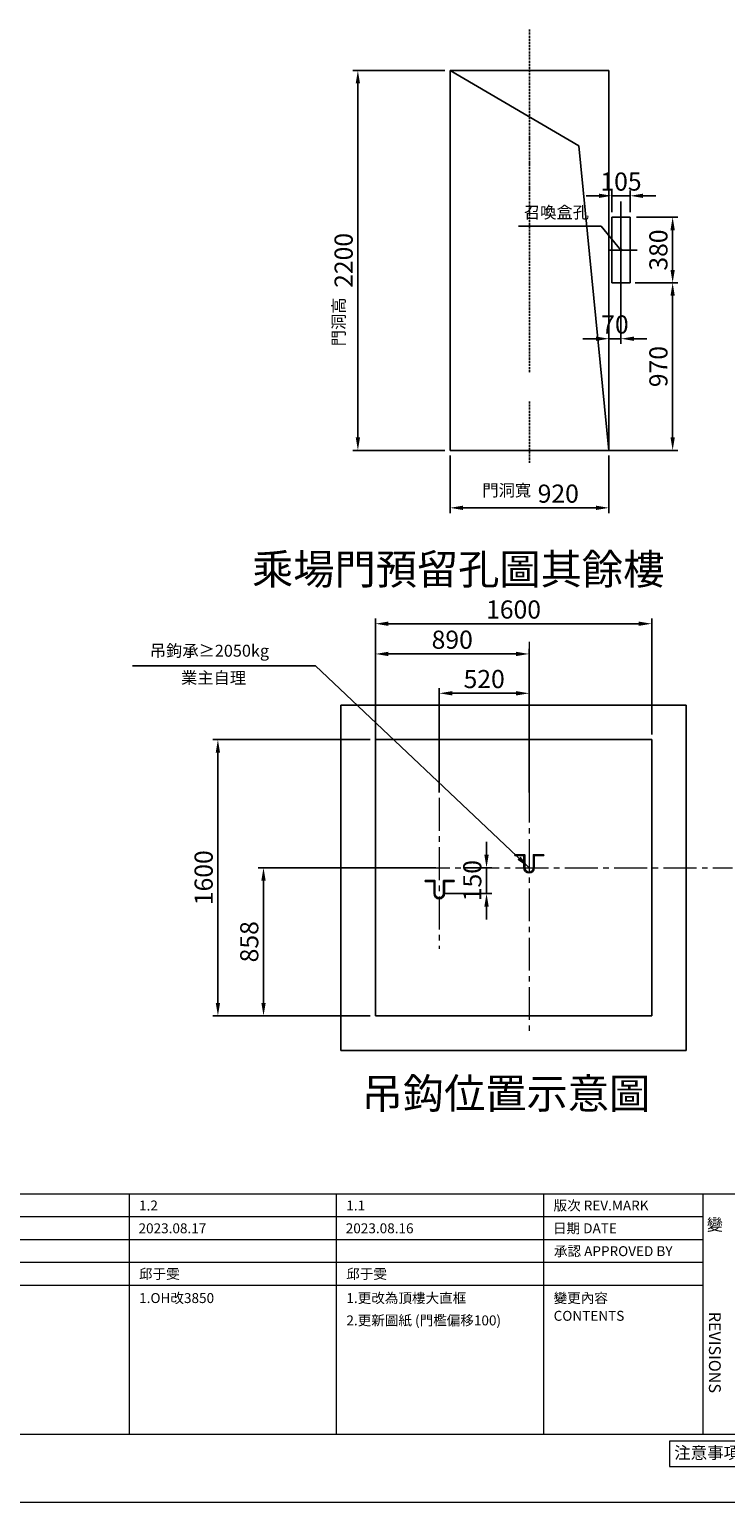
# Model space of a CAD drawing. Units: millimetres. Extents: x 40564 to 138515, y 37598 to 51159.
# Drawn here: x 70712 to 74743, y 37598 to 46129 of the extents above; entities that cross this region are included whole.
import ezdxf

# ---------------------------------------------------------------- set-up
doc = ezdxf.new("R2010")
doc.units = ezdxf.units.MM
doc.linetypes.add('ACAD_ISO10W100', pattern=[18, 12, -3, 0, -3])
doc.linetypes.add('CENTER2', pattern=[28.575, 19.05, -3.175, 3.175, -3.175])
for name, color, linetype in [('02', 1, 'Continuous'), ('1', 1, 'ACAD_ISO10W100'), ('4', 7, 'Continuous'), ('CL', 1, 'CENTER2'), ('MAIN', 7, 'Continuous')]:
    doc.layers.add(name, color=color, linetype=linetype)
doc.layers.add('TEXT_35', color=1, linetype='Continuous', lineweight=25)
doc.layers.add('实线', color=7, linetype='Continuous', lineweight=25)
doc.dimstyles.get("Standard").update_dxf_attribs({"dimtxt": 0.18, "dimasz": 0.18, "dimexe": 0.18, "dimexo": 0.0625, "dimgap": 0.09, "dimtad": 0, "dimtih": 1, "dimtoh": 1, "dimdec": 4, "dimzin": 0, "dimdsep": 46, "dimtxsty": 'Standard', "dimcen": 0.09, "dimadec": 0, "dimazin": 0, "dimtfac": 1, "dimtdec": 4, "dimtofl": 0, "dimtmove": 0, "dimatfit": 3, "dimfxl": 1, "dimtolj": 1, "dimtzin": 0, "dimarcsym": 0})
doc.dimstyles.new('副本 直线标注---計劃圖直徑', dxfattribs={"dimscale": 30, "dimtxt": 3.5, "dimasz": 2.5, "dimexe": 1, "dimexo": 1, "dimgap": 1, "dimtad": 1, "dimtoh": 1, "dimdec": 1, "dimdsep": 46, "dimtxsty": 'Standard', "dimcen": 0.1, "dimclrd": 6, "dimclre": 6, "dimclrt": 6, "dimadec": 0, "dimazin": 0, "dimtfac": 1, "dimtdec": 1, "dimtix": 1, "dimtmove": 1, "dimatfit": 0, "dimfxl": 1, "dimtolj": 1, "dimtzin": 0, "dimarcsym": 0})
doc.dimstyles.new('直线标注---計劃圖', dxfattribs={"dimscale": 30, "dimtxt": 3.5, "dimasz": 2.5, "dimexe": 1, "dimexo": 1, "dimgap": 1, "dimtad": 1, "dimdec": 1, "dimdsep": 46, "dimtxsty": 'Standard', "dimcen": 0.1, "dimclrd": 6, "dimclre": 6, "dimclrt": 6, "dimadec": 0, "dimazin": 0, "dimtfac": 1, "dimtdec": 1, "dimtix": 1, "dimtmove": 0, "dimatfit": 0, "dimfxl": 1, "dimtolj": 1, "dimtzin": 0, "dimarcsym": 0})

# ---------------------------------------------------------------- blocks, each defined once
blk = doc.blocks.new('*D198')
at = {"color": 6, "lineweight": -2}
for p, q in [((73117.6, 45891.7), (72583.5, 45891.7)), ((72613.5, 45816.7), (72613.5, 43766.7)), ((73117.6, 43691.7), (72583.5, 43691.7))]:
    blk.add_line(p, q, dxfattribs=at)
at = {"color": 6}
for points in [[(72626, 45816.7), (72601, 45816.7), (72613.5, 45891.7)], [(72601, 43766.7), (72626, 43766.7), (72613.5, 43691.7)]]:
    blk.add_solid(points, dxfattribs=at)
at = {"layer": 'Defpoints', "color": 0}
for p in [(73147.6, 45891.7), (72613.5, 43691.7), (73147.6, 43691.7)]:
    blk.add_point(p, dxfattribs=at)
at = {"color": 6, "insert": (72531, 44791.7), "char_height": 105, "attachment_point": 5, "rotation": 90}
blk.add_mtext('\\A1;2200', dxfattribs=at)
blk = doc.blocks.new('*D199')
at = {"color": 6, "lineweight": -2}
for p, q in [((73147.6, 43661.7), (73147.6, 43328.8)), ((74067.6, 43661.7), (74067.6, 43328.8)), ((73222.6, 43358.8), (73992.6, 43358.8))]:
    blk.add_line(p, q, dxfattribs=at)
at = {"color": 6}
for points in [[(73222.6, 43371.3), (73222.6, 43346.3), (73147.6, 43358.8)], [(73992.6, 43346.3), (73992.6, 43371.3), (74067.6, 43358.8)]]:
    blk.add_solid(points, dxfattribs=at)
at = {"layer": 'Defpoints', "color": 0}
for p in [(73147.6, 43691.7), (74067.6, 43691.7), (74067.6, 43358.8)]:
    blk.add_point(p, dxfattribs=at)
at = {"color": 6, "insert": (73773.9, 43441.1), "char_height": 105, "attachment_point": 5}
blk.add_mtext('\\A1;920', dxfattribs=at)
blk = doc.blocks.new('*D200')
at = {"color": 6, "lineweight": -2}
for p, q in [((74219.6, 44661.7), (74466.3, 44661.7)), ((74436.3, 44586.7), (74436.3, 43766.7)), ((73672.1, 43691.7), (74466.3, 43691.7))]:
    blk.add_line(p, q, dxfattribs=at)
at = {"color": 6}
for points in [[(74448.8, 44586.7), (74423.8, 44586.7), (74436.3, 44661.7)], [(74423.8, 43766.7), (74448.8, 43766.7), (74436.3, 43691.7)]]:
    blk.add_solid(points, dxfattribs=at)
at = {"layer": 'Defpoints', "color": 0}
for p in [(74189.6, 44661.7), (73642.1, 43691.7), (74436.3, 43691.7)]:
    blk.add_point(p, dxfattribs=at)
at = {"color": 6, "insert": (74353.8, 44176.7), "char_height": 105, "attachment_point": 5, "rotation": 90}
blk.add_mtext('\\A1;970', dxfattribs=at)
blk = doc.blocks.new('*D201')
at = {"color": 6, "lineweight": -2}
for p, q in [((74009.6, 45165.8), (73934.6, 45165.8)), ((74084.6, 45071.7), (74084.6, 45195.8)), ((74084.6, 45165.8), (74189.6, 45165.8)), ((74189.6, 45071.7), (74189.6, 45195.8)), ((74264.6, 45165.8), (74339.6, 45165.8))]:
    blk.add_line(p, q, dxfattribs=at)
at = {"color": 6}
for points in [[(74009.6, 45153.3), (74009.6, 45178.3), (74084.6, 45165.8)], [(74264.6, 45178.3), (74264.6, 45153.3), (74189.6, 45165.8)]]:
    blk.add_solid(points, dxfattribs=at)
at = {"layer": 'Defpoints', "color": 0}
for p in [(74189.6, 45165.8), (74084.6, 45041.7), (74189.6, 45041.7)]:
    blk.add_point(p, dxfattribs=at)
at = {"color": 6, "insert": (74137.1, 45248.3), "char_height": 105, "attachment_point": 5}
blk.add_mtext('\\A1;105', dxfattribs=at)
blk = doc.blocks.new('*D202')
at = {"color": 6, "lineweight": -2}
for p, q in [((74227.1, 45041.7), (74466.3, 45041.7)), ((74436.3, 44966.7), (74436.3, 44736.7)), ((74219.6, 44661.7), (74466.3, 44661.7))]:
    blk.add_line(p, q, dxfattribs=at)
at = {"color": 6}
for points in [[(74448.8, 44966.7), (74423.8, 44966.7), (74436.3, 45041.7)], [(74423.8, 44736.7), (74448.8, 44736.7), (74436.3, 44661.7)]]:
    blk.add_solid(points, dxfattribs=at)
at = {"layer": 'Defpoints', "color": 0}
for p in [(74197.1, 45041.7), (74189.6, 44661.7), (74436.3, 44661.7)]:
    blk.add_point(p, dxfattribs=at)
at = {"color": 6, "insert": (74353.8, 44851.7), "char_height": 105, "attachment_point": 5, "rotation": 90}
blk.add_mtext('\\A1;380', dxfattribs=at)
blk = doc.blocks.new('*D203')
at = {"color": 6, "lineweight": -2}
for p, q in [((74137.1, 45011.7), (74137.1, 44308.2)), ((74067.1, 44883.6), (74067.1, 44308.2)), ((73992.1, 44338.2), (73917.1, 44338.2)), ((74067.1, 44338.2), (74137.1, 44338.2)), ((74212.1, 44338.2), (74287.1, 44338.2))]:
    blk.add_line(p, q, dxfattribs=at)
at = {"color": 6}
for points in [[(73992.1, 44325.7), (73992.1, 44350.7), (74067.1, 44338.2)], [(74212.1, 44350.7), (74212.1, 44325.7), (74137.1, 44338.2)]]:
    blk.add_solid(points, dxfattribs=at)
at = {"layer": 'Defpoints', "color": 0}
for p in [(74137.1, 45041.7), (74067.1, 44913.6), (74137.1, 44338.2)]:
    blk.add_point(p, dxfattribs=at)
at = {"color": 6, "insert": (74102.1, 44420.7), "char_height": 105, "attachment_point": 5}
blk.add_mtext('\\A1;70', dxfattribs=at)
blk = doc.blocks.new('*D214')
at = {"color": 6, "lineweight": -2}
for p, q in [((73064.8, 41274.8), (72037.1, 41274.8)), ((72067.1, 41199.8), (72067.1, 40491.8)), ((72684.9, 40416.8), (72037.1, 40416.8))]:
    blk.add_line(p, q, dxfattribs=at)
at = {"color": 6}
for points in [[(72079.6, 41199.8), (72054.6, 41199.8), (72067.1, 41274.8)], [(72054.6, 40491.8), (72079.6, 40491.8), (72067.1, 40416.8)]]:
    blk.add_solid(points, dxfattribs=at)
at = {"layer": 'Defpoints', "color": 0}
for p in [(73094.8, 41274.8), (72067.1, 40416.8), (72714.9, 40416.8)]:
    blk.add_point(p, dxfattribs=at)
at = {"color": 6, "insert": (71984.6, 40845.8), "char_height": 105, "attachment_point": 5, "rotation": 90}
blk.add_mtext('\\A1;858', dxfattribs=at)
blk = doc.blocks.new('*D215')
at = {"color": 6, "lineweight": -2}
for p, q in [((72684.9, 42016.8), (71773, 42016.8)), ((71803, 41941.8), (71803, 40491.8)), ((72684.9, 40416.8), (71773, 40416.8))]:
    blk.add_line(p, q, dxfattribs=at)
at = {"color": 6}
for points in [[(71815.5, 41941.8), (71790.5, 41941.8), (71803, 42016.8)], [(71790.5, 40491.8), (71815.5, 40491.8), (71803, 40416.8)]]:
    blk.add_solid(points, dxfattribs=at)
at = {"layer": 'Defpoints', "color": 0}
for p in [(72714.9, 42016.8), (71803, 40416.8), (72714.9, 40416.8)]:
    blk.add_point(p, dxfattribs=at)
at = {"color": 6, "insert": (71720.5, 41216.8), "char_height": 105, "attachment_point": 5, "rotation": 90}
blk.add_mtext('\\A1;1600', dxfattribs=at)
blk = doc.blocks.new('*D216')
at = {"color": 6, "lineweight": -2}
for p, q in [((72714.9, 42046.8), (72714.9, 42717.6)), ((72789.9, 42687.6), (74239.9, 42687.6)), ((74314.9, 42046.8), (74314.9, 42717.6))]:
    blk.add_line(p, q, dxfattribs=at)
at = {"color": 6}
for points in [[(72789.9, 42700.1), (72789.9, 42675.1), (72714.9, 42687.6)], [(74239.9, 42675.1), (74239.9, 42700.1), (74314.9, 42687.6)]]:
    blk.add_solid(points, dxfattribs=at)
at = {"layer": 'Defpoints', "color": 0}
for p in [(74314.9, 42687.6), (72714.9, 42016.8), (74314.9, 42016.8)]:
    blk.add_point(p, dxfattribs=at)
at = {"color": 6, "insert": (73514.9, 42770.1), "char_height": 105, "attachment_point": 5}
blk.add_mtext('\\A1;1600', dxfattribs=at)
blk = doc.blocks.new('*D217')
at = {"color": 6, "lineweight": -2}
for p, q in [((72714.9, 41964.4), (72714.9, 42542.7)), ((73529.9, 42512.7), (72789.9, 42512.7)), ((73604.9, 41895.4), (73604.9, 42542.7))]:
    blk.add_line(p, q, dxfattribs=at)
at = {"color": 6}
for points in [[(72789.9, 42525.2), (72789.9, 42500.2), (72714.9, 42512.7)], [(73529.9, 42500.2), (73529.9, 42525.2), (73604.9, 42512.7)]]:
    blk.add_solid(points, dxfattribs=at)
at = {"layer": 'Defpoints', "color": 0}
for p in [(72714.9, 42512.7), (72714.9, 41934.4), (73604.9, 41865.4)]:
    blk.add_point(p, dxfattribs=at)
at = {"color": 6, "insert": (73159.9, 42595.2), "char_height": 105, "attachment_point": 5}
blk.add_mtext('\\A1;890', dxfattribs=at)
blk = doc.blocks.new('*D218')
at = {"color": 6, "lineweight": -2}
for p, q in [((73358.5, 41349.8), (73358.5, 41424.8)), ((73227.3, 41274.8), (73388.5, 41274.8)), ((73358.5, 41124.8), (73358.5, 41274.8)), ((73114.9, 41124.8), (73388.5, 41124.8)), ((73358.5, 41049.8), (73358.5, 40974.8))]:
    blk.add_line(p, q, dxfattribs=at)
at = {"color": 6}
for points in [[(73346, 41349.8), (73371, 41349.8), (73358.5, 41274.8)], [(73371, 41049.8), (73346, 41049.8), (73358.5, 41124.8)]]:
    blk.add_solid(points, dxfattribs=at)
at = {"layer": 'Defpoints', "color": 0}
for p in [(73197.3, 41274.8), (73358.5, 41274.8), (73084.9, 41124.8)]:
    blk.add_point(p, dxfattribs=at)
at = {"color": 6, "insert": (73276, 41199.8), "char_height": 105, "attachment_point": 5, "rotation": 90}
blk.add_mtext('\\A1;150', dxfattribs=at)
blk = doc.blocks.new('*D219')
at = {"color": 6, "lineweight": -2}
for p, q in [((73084.9, 41709.4), (73084.9, 42314.8)), ((73604.9, 41709.4), (73604.9, 42314.8)), ((73159.9, 42284.8), (73529.9, 42284.8))]:
    blk.add_line(p, q, dxfattribs=at)
at = {"color": 6}
for points in [[(73159.9, 42297.3), (73159.9, 42272.3), (73084.9, 42284.8)], [(73529.9, 42272.3), (73529.9, 42297.3), (73604.9, 42284.8)]]:
    blk.add_solid(points, dxfattribs=at)
at = {"layer": 'Defpoints', "color": 0}
for p in [(73604.9, 42284.8), (73084.9, 41679.4), (73604.9, 41679.4)]:
    blk.add_point(p, dxfattribs=at)
at = {"color": 6, "insert": (73344.9, 42367.3), "char_height": 105, "attachment_point": 5}
blk.add_mtext('\\A1;520', dxfattribs=at)

msp = doc.modelspace()

# ---------------------------------------------------------------- linework, layer by layer
for p, q in [((74084.65, 45041.73), (74189.65, 45041.73)), ((74084.65, 45041.73), (74084.65, 44661.73)), ((74189.65, 44661.73), (74189.65, 45041.73)), ((74084.65, 44661.73), (74189.65, 44661.73)), ((72514.9, 42216.8), (74514.9, 42216.8)), ((72514.9, 40216.8), (72514.9, 42216.8)), ((74514.9, 42216.8), (74514.9, 40216.8)), ((72714.9, 42016.8), (74314.9, 42016.8)), ((72714.9, 40416.8), (72714.9, 42016.8)), ((74314.9, 42016.8), (74314.9, 40416.8)), ((73523.03, 41344.8), (73523.03, 41349.8)), ((73691.28, 41344.8), (73691.28, 41349.8)), ((73003.03, 41194.8), (73003.03, 41199.8)), ((73171.28, 41194.8), (73171.28, 41199.8)), ((74314.9, 40416.8), (72714.9, 40416.8)), ((74514.9, 40216.8), (72514.9, 40216.8))]:
    msp.add_line(p, q)
at = {"color": 0, "lineweight": 13}
for p, q in [((76328.54, 39384.17), (67688.54, 39384.17)), ((76328.54, 39384.17), (67688.54, 39384.17)), ((71288.54, 39384.17), (71288.54, 37994.6)), ((72488.54, 39384.17), (72488.54, 37994.6)), ((73688.54, 39384.17), (73688.54, 37994.6))]:
    msp.add_line(p, q, dxfattribs=at)
at = {"color": 1, "lineweight": 13}
msp.add_line((76328.54, 39384.17), (67688.54, 39384.17), dxfattribs=at)
at = {"color": 0, "linetype": 'Continuous', "lineweight": 13}
msp.add_line((74611.42, 39384.17), (74611.42, 37994.6), dxfattribs=at)
at = {"color": 7, "linetype": 'Continuous', "lineweight": 13}
for p, q in [((74611.42, 39252.17), (67688.54, 39252.17)), ((74611.42, 39120.17), (67688.54, 39120.17)), ((74611.42, 38988.17), (67688.54, 38988.17)), ((74611.42, 38856.17), (67688.54, 38856.17))]:
    msp.add_line(p, q, dxfattribs=at)
at = {"color": 1, "linetype": 'Continuous', "lineweight": 13}
msp.add_line((60561.94, 37994.6), (79332.35, 37994.6), dxfattribs=at)
at = {"color": 0, "linetype": 'Continuous', "lineweight": 13}
msp.add_lwpolyline([(74417.33, 37807.75), (74871.23, 37807.75), (74871.23, 37954.59), (74417.33, 37954.59), (74417.33, 37807.75)], dxfattribs=at)
at = {"layer": '02'}
for p, q in [((74137.15, 45132.45), (74137.15, 44566)), ((74230.1, 44851.73), (74067.15, 44851.73))]:
    msp.add_line(p, q, dxfattribs=at)
at = {"layer": '1'}
for p, q in [((73607.6, 46129.08, -28.2), (73607.6, 44140.1, -28.2)), ((73607.6, 43975.53, -28.2), (73607.6, 43618.72, -28.2))]:
    msp.add_line(p, q, dxfattribs=at)
at = {"layer": '4'}
for p, q in [((73147.6, 45891.73, -28.2), (73147.6, 43691.73, -28.2)), ((73657.6, 45891.73, -28.2), (74067.6, 45891.73, -28.2)), ((74067.6, 45891.73, -28.2), (74067.6, 43691.73, -28.2)), ((74067.6, 44741.73, -28.2), (74067.6, 45541.73, -28.2)), ((73147.6, 43691.73, -28.2), (74067.6, 43691.73, -28.2))]:
    msp.add_line(p, q, dxfattribs=at)
at = {"layer": '4', "elevation": -28.2}
msp.add_lwpolyline([(74067.6, 45891.73), (73147.6, 45891.73)], dxfattribs=at)
msp.add_lwpolyline([(74067.6, 45891.73), (73147.6, 45891.73)], dxfattribs=at)
at = {"layer": 'CL', "lineweight": 0, "ltscale": 10}
for p, q in [((73604.9, 42583.74), (73604.9, 40325.74)), ((73084.9, 41679.39), (73084.9, 40804.81)), ((72383.84, 41274.8), (74782.78, 41274.8))]:
    msp.add_line(p, q, dxfattribs=at)
at = {"layer": 'Defpoints', "color": 0, "lineweight": 13}
msp.add_line((79510.72, 37598.44), (60385.26, 37598.44), dxfattribs=at)
at = {"layer": 'MAIN', "ltscale": 8}
for points in [[(73523.03, 41349.8), (73579.9, 41349.8), (73579.9, 41274.8, 1), (73629.9, 41274.8), (73629.9, 41349.8), (73691.28, 41349.8)], [(73523.03, 41344.8), (73574.9, 41344.8), (73574.9, 41274.8, 1), (73634.9, 41274.8), (73634.9, 41344.8), (73691.28, 41344.8)], [(73003.03, 41199.8), (73059.9, 41199.8), (73059.9, 41124.8, 1), (73109.9, 41124.8), (73109.9, 41199.8), (73171.28, 41199.8)], [(73003.03, 41194.8), (73054.9, 41194.8), (73054.9, 41124.8, 1), (73114.9, 41124.8), (73114.9, 41194.8), (73171.28, 41194.8)]]:
    msp.add_lwpolyline(points, format="xyb", dxfattribs=at)
at = {"layer": 'TEXT_35', "linetype": 'Continuous'}
for p, q in [((74315.54, 41196.33), (74315.54, 41196.33)), ((72961.37, 40415.55), (72961.37, 40415.55))]:
    msp.add_line(p, q, dxfattribs=at)
at = {"layer": '实线', "color": 6}
for p, q in [((73893.79, 45454.26, -28.2), (73147.6, 45891.73, -28.2)), ((74067.6, 43691.73, -28.2), (73893.79, 45454.26, -28.2))]:
    msp.add_line(p, q, dxfattribs=at)

# ---------------------------------------------------------------- texts
at = {"lineweight": 13}
for s, height, p in [('1.2', 57.6, (71346.42, 39289.71)), ('1.1', 57.6, (72546.42, 39289.71)), ('版次 REV.MARK', 57.6, (73746.42, 39289.71)), ('變', 68.4, (74633.48, 39173.27)), ('2023.08.17', 57.6, (71343.42, 39157.72)), ('2023.08.16', 57.6, (72543.42, 39157.72)), ('日期 DATE', 57.6, (73743.42, 39157.72)), ('承認 APPROVED BY', 57.6, (73748.91, 39025.33)), ('邱于雯', 57.6, (71346.18, 38893.58)), ('邱于雯', 57.6, (72546.18, 38893.58)), ('1.OH改3850', 57.6, (71347.05, 38753.73)), ('1.更改為頂樓大直框', 57.6, (72547.05, 38753.73)), ('變更內容', 57.6, (73747.05, 38753.73)), ('2.更新圖紙 (門檻偏移100)', 57.6, (72547.05, 38624.32)), ('CONTENTS', 57.6, (73747.14, 38650.92)), ('注意事項', 69.984, (74444.97, 37851.8))]:
    msp.add_text(s, height=height, dxfattribs=at).set_placement(p)
msp.add_text('REVISIONS', height=68.4, rotation=270, dxfattribs=at).set_placement((74646.39, 38702.99))
at = {"layer": '实线', "color": 3}
for s, insert, char_height, width, attachment_point in [('{\\fDengXian|b0|i0|c134|p2;召喚盒孔}', (73952.11, 45104.35, 28.2), 69.12, 573.6531, 3), ('{\\fDengXian|b0|i0|c134|p2;門洞寬}', (73334.19, 43494.96), 69.12, 573.6531, 1), ('{\\fSimSun|b0|i0|c134|p2;乘場門預留孔圖其餘樓 }', (72000.79, 43090.76), 175, 2790.7218, 1), ('{\\fDengXian|b0|i0|c134|p2;吊鉤承≥2050kg}', (71408.75, 42565.8), 69, 1424.0663, 1), ('{\\fDengXian|b0|i0|c134|p2;業主自理}', (71589.51, 42409.08), 69, 807.4676, 1), ('{\\fSimSun|b0|i0|c134|p2;吊鈎位置示意圖}', (72635.2, 40054.82), 175, 1939.5141, 1)]:
    msp.add_mtext(s, dxfattribs=dict(at, insert=insert, char_height=char_height, width=width, attachment_point=attachment_point))
at = {"layer": '实线', "color": 3, "insert": (72468.16, 44294.53, -28.2), "char_height": 69, "width": 995.9256, "attachment_point": 1, "rotation": 90}
msp.add_mtext('{\\fDengXian|b0|i0|c134|p2;門洞高}', dxfattribs=at)

# ---------------------------------------------------------------- dimensions: what is measured, and where the dimension line sits
for base, p1, p2, picture, middle in [((72613.49, 43691.73), (73147.6, 45891.73, -56.4), (73147.6, 43691.73, -28.2), '*D198', (72530.99, 44791.73)), ((74436.28, 44661.73, -28.2), (74197.15, 45041.73, -28.2), (74189.65, 44661.73), '*D202', (74353.78, 44851.73, -28.2))]:
    dim = msp.add_linear_dim(base=base, p1=p1, p2=p2, angle=90, dimstyle='副本 直线标注---計劃圖直徑')
    dim.commit()
    dim.dimension.update_dxf_attribs({"geometry": picture, "text_midpoint": middle})
for base, p1, p2, picture, middle in [((74189.65, 45165.84, -28.2), (74084.65, 45041.73), (74189.65, 45041.73), '*D201', (74137.15, 45248.34, -28.2)), ((74137.15, 44338.24), (74067.15, 44913.59), (74137.15, 45041.73), '*D203', (74102.15, 44420.74))]:
    dim = msp.add_linear_dim(base=base, p1=p1, p2=p2, dimstyle='副本 直线标注---計劃圖直徑')
    dim.commit()
    dim.dimension.update_dxf_attribs({"geometry": picture, "text_midpoint": middle})
for base, p1, p2, override, picture, middle in [((74436.28, 43691.73), (74189.65, 44661.73), (73642.15, 43691.73), {"dimtxsty": 'Standard'}, '*D200', (74353.78, 44176.73)), ((71803.01, 40416.8), (72714.9, 42016.8), (72714.9, 40416.8), {"dimdec": 0, "dimtdec": 0}, '*D215', (71720.51, 41216.8)), ((73358.49, 41274.8), (73084.9, 41124.8), (73197.32, 41274.8), {"dimdec": 0, "dimtdec": 0}, '*D218', (73275.99, 41199.8)), ((72067.11, 40416.8), (73094.79, 41274.8), (72714.9, 40416.8), {"dimdec": 0, "dimtdec": 0}, '*D214', (71984.61, 40845.8))]:
    dim = msp.add_linear_dim(base=base, p1=p1, p2=p2, angle=90, dimstyle='副本 直线标注---計劃圖直徑', override=override)
    dim.commit()
    dim.dimension.update_dxf_attribs({"geometry": picture, "text_midpoint": middle})
dim = msp.add_linear_dim(base=(74067.6, 43358.76), p1=(73147.6, 43691.73, -28.2), p2=(74067.6, 43691.73, -28.2), dimstyle='副本 直线标注---計劃圖直徑')
dim.commit()
dim.dimension.update_dxf_attribs({"geometry": '*D199', "text_midpoint": (73773.92, 43358.61), "dimtype": 160})
for base, p1, p2, picture, middle in [((74314.9, 42687.62), (72714.9, 42016.8), (74314.9, 42016.8), '*D216', (73514.9, 42770.12)), ((72714.9, 42512.74), (73604.9, 41865.39), (72714.9, 41934.4), '*D217', (73159.9, 42595.24)), ((73604.9, 42284.8), (73084.9, 41679.39), (73604.9, 41679.39), '*D219', (73344.9, 42367.3))]:
    dim = msp.add_linear_dim(base=base, p1=p1, p2=p2, dimstyle='副本 直线标注---計劃圖直徑', override={"dimdec": 0, "dimtdec": 0})
    dim.commit()
    dim.dimension.update_dxf_attribs({"geometry": picture, "text_midpoint": middle})

# ---------------------------------------------------------------- leaders
at = {"layer": 'MAIN', "lineweight": 0, "ltscale": 8}
msp.add_leader([(73604.9, 41274.8), (72367.71, 42442.94), (71307.65, 42442.94)], dimstyle='Standard', override={"dimscale": 10, "dimtxt": 8, "dimasz": 8, "dimexe": 5, "dimexo": 2, "dimgap": 3, "dimtad": 0, "dimdec": 1, "dimrnd": 0.001, "dimclrd": 0, "dimclre": 0, "dimclrt": 0, "dimtdec": 1}, dxfattribs=at)
at = {"layer": '实线'}
msp.add_leader([(74137.15, 44851.73), (74022.13, 44990.08), (73542.99, 44990.08)], dimstyle='直线标注---計劃圖', override={"dimgap": 1, "dimtad": 0, "dimldrblk": 'DotSmall'}, dxfattribs=at)

doc.saveas('drawing.dxf')
